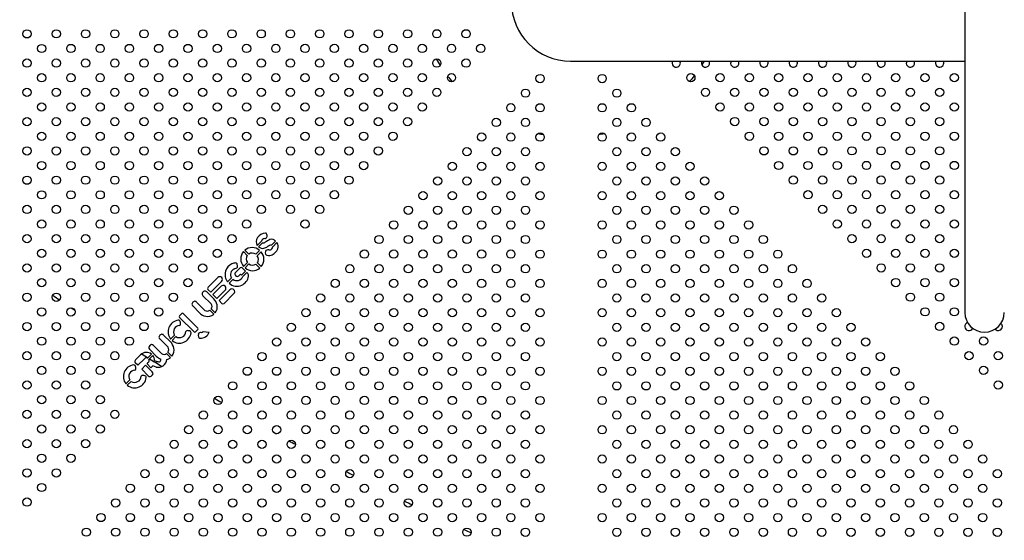
# Model space of a CAD drawing. Units: millimetres. Extents: x 2877.7 to 2892.8, y 1489.1 to 1500.3.
# Drawn here: x 2880.6 to 2881.5, y 1493.7 to 1494.2 of the extents above; entities that cross this region are included whole.
import ezdxf

# ---------------------------------------------------------------- set-up
doc = ezdxf.new("R2010")
doc.units = ezdxf.units.MM
doc.layers.add('supe-VIS', color=7, linetype='Continuous')

msp = doc.modelspace()

# ---------------------------------------------------------------- linework, layer by layer
at = {"layer": 'supe-VIS'}
for p, q in [((2881.4829, 1494.50134), (2881.4829, 1493.90134)), ((2881.10195, 1494.14419), (2881.12875, 1494.14419)), ((2881.12875, 1494.14419), (2881.24422, 1494.14419)), ((2881.24422, 1494.14419), (2881.41742, 1494.14419)), ((2881.41742, 1494.14419), (2881.4829, 1494.14419)), ((2880.80337, 1493.97023), (2880.79928, 1493.96617)), ((2880.80059, 1493.96476), (2880.80442, 1493.96858)), ((2880.81701, 1493.97036), (2880.81316, 1493.96651)), ((2880.81429, 1493.96492), (2880.81828, 1493.9689)), ((2880.78583, 1493.96016), (2880.7896, 1493.9564)), ((2880.79096, 1493.95776), (2880.78719, 1493.96153)), ((2880.80151, 1493.96128), (2880.79774, 1493.95752)), ((2880.79911, 1493.95615), (2880.80287, 1493.95992)), ((2880.78984, 1493.94961), (2880.78608, 1493.94585)), ((2880.78744, 1493.94449), (2880.79121, 1493.94825)), ((2880.79799, 1493.94801), (2880.80176, 1493.94424)), ((2880.80312, 1493.9456), (2880.79935, 1493.94937)), ((2880.77821, 1493.93988), (2880.78281, 1493.94448)), ((2880.78307, 1493.9385), (2880.78136, 1493.93679)), ((2880.78403, 1493.93754), (2880.78307, 1493.9385)), ((2880.78777, 1493.94131), (2880.78403, 1493.93754)), ((2880.78457, 1493.94452), (2880.78777, 1493.94131)), ((2880.78538, 1493.93619), (2880.78912, 1493.93996)), ((2880.78912, 1493.93996), (2880.79016, 1493.93893)), ((2880.75168, 1493.9257), (2880.76112, 1493.93513)), ((2880.76475, 1493.93127), (2880.75429, 1493.9208)), ((2880.77443, 1493.93473), (2880.77065, 1493.93094)), ((2880.772, 1493.92957), (2880.77578, 1493.93335)), ((2880.75054, 1493.92128), (2880.75722, 1493.91461)), ((2880.75429, 1493.9208), (2880.7516, 1493.92349)), ((2880.75643, 1493.91865), (2880.76439, 1493.92661)), ((2880.76019, 1493.9149), (2880.75643, 1493.91865)), ((2880.76811, 1493.92282), (2880.76019, 1493.9149)), ((2880.76233, 1493.91275), (2880.7728, 1493.92322)), ((2880.77667, 1493.91959), (2880.76723, 1493.91015)), ((2880.74061, 1493.91135), (2880.74859, 1493.90337)), ((2880.75476, 1493.90955), (2880.74679, 1493.91753)), ((2880.76502, 1493.91007), (2880.76233, 1493.91275)), ((2880.72403, 1493.898), (2880.72632, 1493.9003)), ((2880.72774, 1493.9003), (2880.74186, 1493.88618)), ((2880.74352, 1493.90092), (2880.73686, 1493.90759)), ((2880.75336, 1493.90341), (2880.75716, 1493.89961)), ((2880.75853, 1493.90097), (2880.75472, 1493.90478)), ((2880.73815, 1493.88247), (2880.72403, 1493.89659)), ((2880.74186, 1493.88477), (2880.73956, 1493.88247)), ((2880.74713, 1493.88296), (2880.75267, 1493.88219)), ((2880.71301, 1493.86777), (2880.70504, 1493.87575)), ((2880.70879, 1493.8795), (2880.71546, 1493.87283)), ((2880.71934, 1493.87933), (2880.71555, 1493.87553)), ((2880.71691, 1493.87417), (2880.72071, 1493.87796)), ((2880.7017, 1493.85917), (2880.69502, 1493.86585)), ((2880.6989, 1493.86952), (2880.70684, 1493.86159)), ((2880.7116, 1493.86164), (2880.71542, 1493.85782)), ((2880.71678, 1493.8592), (2880.71297, 1493.863)), ((2880.68381, 1493.85027), (2880.68144, 1493.85264)), ((2880.68171, 1493.85568), (2880.68648, 1493.86046)), ((2880.69022, 1493.85668), (2880.68381, 1493.85027)), ((2880.69276, 1493.85171), (2880.694, 1493.85295)), ((2880.69702, 1493.86106), (2880.6932, 1493.85725)), ((2880.69457, 1493.85589), (2880.69839, 1493.85971)), ((2880.70008, 1493.85495), (2880.70231, 1493.85403)), ((2880.70604, 1493.85511), (2880.70618, 1493.85634)), ((2880.68757, 1493.84651), (2880.69132, 1493.85027)), ((2880.69386, 1493.84022), (2880.68757, 1493.84651)), ((2880.69132, 1493.85027), (2880.69762, 1493.84398)), ((2880.69652, 1493.84795), (2880.69276, 1493.85171)), ((2880.69845, 1493.84986), (2880.69652, 1493.84795)), ((2880.70167, 1493.84856), (2880.69845, 1493.84986)), ((2880.67614, 1493.83612), (2880.67234, 1493.83232)), ((2880.67371, 1493.83096), (2880.6775, 1493.83475))]:
    msp.add_line(p, q, dxfattribs=at)
for centre in [(2880.57677, 1494.17058), (2880.60505, 1494.17059), (2880.63334, 1494.17059), (2880.66162, 1494.17059), (2880.68991, 1494.17059), (2880.71819, 1494.1706), (2880.74647, 1494.1706), (2880.77476, 1494.1706), (2880.80304, 1494.1706), (2880.83133, 1494.1706), (2880.85961, 1494.17061), (2880.8879, 1494.17061), (2880.91618, 1494.17061), (2880.94446, 1494.17061), (2880.97275, 1494.17062), (2881.00103, 1494.17062), (2880.59091, 1494.15644), (2880.6192, 1494.15645), (2880.64748, 1494.15645), (2880.67576, 1494.15645), (2880.70405, 1494.15645), (2880.73233, 1494.15645), (2880.76062, 1494.15646), (2880.7889, 1494.15646), (2880.81719, 1494.15646), (2880.84547, 1494.15646), (2880.87376, 1494.15647), (2880.90204, 1494.15647), (2880.93032, 1494.15647), (2880.95861, 1494.15647), (2880.98689, 1494.15647), (2881.01518, 1494.15648), (2880.57677, 1494.1423), (2880.60506, 1494.1423), (2880.63334, 1494.1423), (2880.66162, 1494.14231), (2880.6899, 1494.1423), (2880.71819, 1494.14231), (2880.74648, 1494.14231), (2880.77476, 1494.14232), (2880.80305, 1494.14232), (2880.83133, 1494.14232), (2880.85961, 1494.14232), (2880.8879, 1494.14232), (2880.91618, 1494.14233), (2880.94447, 1494.14233), (2880.97275, 1494.14233), (2881.00104, 1494.14233), (2880.59091, 1494.12816), (2880.6192, 1494.12816), (2880.64748, 1494.12816), (2880.67576, 1494.12816), (2880.70405, 1494.12816), (2880.73234, 1494.12817), (2880.76062, 1494.12817), (2880.7889, 1494.12817), (2880.81719, 1494.12818), (2880.84547, 1494.12818), (2880.87376, 1494.12818), (2880.90204, 1494.12818), (2880.93033, 1494.12819), (2880.95861, 1494.12819), (2880.98689, 1494.12819), (2881.07254, 1494.1274), (2881.13249, 1494.1274), (2881.21816, 1494.12822), (2881.24644, 1494.12822), (2881.27473, 1494.12822), (2881.30301, 1494.12822), (2881.33129, 1494.12822), (2881.35958, 1494.12823), (2881.38786, 1494.12823), (2881.41615, 1494.12823), (2881.44443, 1494.12823), (2881.47272, 1494.12824), (2880.57677, 1494.11402), (2880.60506, 1494.11402), (2880.63334, 1494.11402), (2880.66163, 1494.11402), (2880.6899, 1494.11402), (2880.71819, 1494.11403), (2880.74648, 1494.11403), (2880.77476, 1494.11403), (2880.80305, 1494.11403), (2880.83133, 1494.11404), (2880.85962, 1494.11404), (2880.8879, 1494.11404), (2880.91618, 1494.11404), (2880.94447, 1494.11404), (2880.97275, 1494.11405), (2881.0584, 1494.11326), (2881.14663, 1494.11326), (2881.2323, 1494.11407), (2881.26058, 1494.11408), (2881.28887, 1494.11408), (2881.31715, 1494.11408), (2881.34544, 1494.11408), (2881.37372, 1494.11409), (2881.40201, 1494.11409), (2881.43029, 1494.11409), (2881.45857, 1494.11409), (2880.59092, 1494.09988), (2880.6192, 1494.09988), (2880.64749, 1494.09988), (2880.67576, 1494.09988), (2880.70404, 1494.09988), (2880.73234, 1494.09989), (2880.76062, 1494.09989), (2880.78891, 1494.09989), (2880.81719, 1494.09989), (2880.84548, 1494.09989), (2880.87376, 1494.0999), (2880.90204, 1494.0999), (2880.93033, 1494.0999), (2880.95861, 1494.0999), (2881.04425, 1494.09912), (2881.07254, 1494.09911), (2881.13249, 1494.09911), (2881.16078, 1494.09911), (2881.24644, 1494.09993), (2881.27473, 1494.09994), (2881.30301, 1494.09994), (2881.3313, 1494.09994), (2881.35958, 1494.09994), (2881.38786, 1494.09994), (2881.41615, 1494.09995), (2881.44443, 1494.09995), (2881.47272, 1494.09995), (2880.57678, 1494.08573), (2880.60506, 1494.08573), (2880.63334, 1494.08574), (2880.66163, 1494.08574), (2880.6899, 1494.08574), (2880.7182, 1494.08574), (2880.74648, 1494.08575), (2880.77477, 1494.08575), (2880.80305, 1494.08575), (2880.83133, 1494.08575), (2880.85962, 1494.08575), (2880.8879, 1494.08576), (2880.91619, 1494.08576), (2880.94447, 1494.08576), (2881.26059, 1494.08579), (2881.28887, 1494.08579), (2881.31716, 1494.0858), (2881.34544, 1494.0858), (2881.37372, 1494.0858), (2881.40201, 1494.0858), (2881.43029, 1494.08581), (2881.45858, 1494.08581), (2881.03011, 1494.08498), (2881.05839, 1494.08497), (2881.14663, 1494.08497), (2881.17492, 1494.08497), (2880.59092, 1494.07159), (2880.6192, 1494.07159), (2880.64749, 1494.0716), (2880.67576, 1494.0716), (2880.70404, 1494.07159), (2880.73234, 1494.0716), (2880.76062, 1494.0716), (2880.78891, 1494.07161), (2880.81719, 1494.07161), (2880.84548, 1494.07161), (2880.87376, 1494.07161), (2880.90205, 1494.07162), (2880.93033, 1494.07162), (2881.01597, 1494.07084), (2881.04425, 1494.07083), (2881.07253, 1494.07083), (2881.13249, 1494.07083), (2881.16078, 1494.07083), (2881.18906, 1494.07083), (2881.27473, 1494.07165), (2881.30301, 1494.07165), (2881.3313, 1494.07166), (2881.35958, 1494.07166), (2881.38787, 1494.07166), (2881.41615, 1494.07166), (2881.44444, 1494.07166), (2881.47272, 1494.07167), (2880.57678, 1494.05745), (2880.60506, 1494.05745), (2880.63335, 1494.05745), (2880.66163, 1494.05745), (2880.6899, 1494.05745), (2880.7182, 1494.05746), (2880.74648, 1494.05746), (2880.77477, 1494.05746), (2880.80305, 1494.05747), (2880.83134, 1494.05747), (2880.85962, 1494.05747), (2880.88791, 1494.05747), (2880.91619, 1494.05747), (2881.28887, 1494.05751), (2881.31716, 1494.05751), (2881.34544, 1494.05751), (2881.37373, 1494.05752), (2881.40201, 1494.05752), (2881.43029, 1494.05752), (2881.45858, 1494.05752), (2881.00182, 1494.05669), (2881.03011, 1494.05669), (2881.05839, 1494.05669), (2881.14663, 1494.05669), (2881.17492, 1494.05669), (2881.2032, 1494.05669), (2880.59092, 1494.04331), (2880.61921, 1494.04331), (2880.64749, 1494.04331), (2880.67575, 1494.04331), (2880.70404, 1494.04331), (2880.73234, 1494.04332), (2880.76063, 1494.04332), (2880.78891, 1494.04332), (2880.8172, 1494.04332), (2880.84548, 1494.04333), (2880.87376, 1494.04333), (2880.90205, 1494.04333), (2880.98768, 1494.04255), (2881.01596, 1494.04255), (2881.04425, 1494.04255), (2881.07253, 1494.04255), (2881.13249, 1494.04255), (2881.16078, 1494.04255), (2881.18906, 1494.04255), (2881.21734, 1494.04255), (2881.30302, 1494.04337), (2881.3313, 1494.04337), (2881.35958, 1494.04337), (2881.38787, 1494.04338), (2881.41615, 1494.04338), (2881.44444, 1494.04338), (2881.47272, 1494.04338), (2880.57678, 1494.02916), (2880.60506, 1494.02917), (2880.63335, 1494.02917), (2880.66163, 1494.02917), (2880.6899, 1494.02917), (2880.7182, 1494.02917), (2880.74649, 1494.02918), (2880.77477, 1494.02918), (2880.80305, 1494.02918), (2880.83134, 1494.02918), (2880.85962, 1494.02919), (2880.88791, 1494.02919), (2881.31716, 1494.02923), (2881.34544, 1494.02923), (2881.37373, 1494.02923), (2881.40201, 1494.02923), (2881.4303, 1494.02924), (2881.45858, 1494.02924), (2880.97354, 1494.02841), (2881.00182, 1494.02841), (2881.0301, 1494.02841), (2881.05839, 1494.02841), (2881.14663, 1494.0284), (2881.17492, 1494.0284), (2881.2032, 1494.0284), (2881.23149, 1494.0284), (2880.59092, 1494.01502), (2880.61921, 1494.01502), (2880.64749, 1494.01503), (2880.67575, 1494.01503), (2880.70404, 1494.01502), (2880.73234, 1494.01503), (2880.76063, 1494.01504), (2880.78891, 1494.01504), (2880.8172, 1494.01504), (2880.84548, 1494.01504), (2880.87377, 1494.01504), (2880.95939, 1494.01427), (2880.98768, 1494.01427), (2881.01596, 1494.01427), (2881.04425, 1494.01426), (2881.07253, 1494.01426), (2881.13249, 1494.01426), (2881.16078, 1494.01426), (2881.18906, 1494.01426), (2881.21734, 1494.01426), (2881.24563, 1494.01426), (2881.3313, 1494.01509), (2881.35959, 1494.01509), (2881.38787, 1494.01509), (2881.41616, 1494.01509), (2881.44444, 1494.0151), (2881.47272, 1494.0151), (2880.57678, 1494.00088), (2880.60507, 1494.00088), (2880.63335, 1494.00088), (2880.66164, 1494.00089), (2880.68989, 1494.00088), (2880.7182, 1494.00089), (2880.74649, 1494.00089), (2880.77477, 1494.00089), (2880.80306, 1494.0009), (2880.83134, 1494.0009), (2880.85963, 1494.0009), (2880.94525, 1494.00013), (2880.97353, 1494.00013), (2881.00182, 1494.00013), (2881.0301, 1494.00012), (2881.05839, 1494.00012), (2881.14663, 1494.00012), (2881.17492, 1494.00012), (2881.2032, 1494.00012), (2881.23149, 1494.00012), (2881.25977, 1494.00012), (2881.34545, 1494.00095), (2881.37373, 1494.00095), (2881.40201, 1494.00095), (2881.4303, 1494.00095), (2881.45858, 1494.00095), (2880.59093, 1493.98674), (2880.61921, 1493.98674), (2880.64749, 1493.98674), (2880.67575, 1493.98674), (2880.70403, 1493.98674), (2880.73235, 1493.98675), (2880.76063, 1493.98675), (2880.78892, 1493.98675), (2880.84548, 1493.98676), (2880.93111, 1493.98599), (2880.95939, 1493.98599), (2880.98767, 1493.98598), (2881.01596, 1493.98598), (2881.04424, 1493.98598), (2881.07253, 1493.98598), (2881.13249, 1493.98598), (2881.16078, 1493.98598), (2881.18906, 1493.98598), (2881.21734, 1493.98598), (2881.24563, 1493.98598), (2881.27391, 1493.98598), (2881.35959, 1493.98681), (2881.38787, 1493.98681), (2881.41616, 1493.98681), (2881.44444, 1493.98681), (2881.47273, 1493.98681), (2880.57678, 1493.97259), (2880.60507, 1493.9726), (2880.63335, 1493.9726), (2880.66164, 1493.9726), (2880.68989, 1493.9726), (2880.71821, 1493.97261), (2880.74649, 1493.97261), (2880.77477, 1493.97261), (2880.91696, 1493.97185), (2880.94525, 1493.97185), (2880.97353, 1493.97184), (2881.00182, 1493.97184), (2881.0301, 1493.97184), (2881.05838, 1493.97184), (2881.14663, 1493.97184), (2881.17492, 1493.97184), (2881.2032, 1493.97184), (2881.23149, 1493.97184), (2881.25977, 1493.97184), (2881.28805, 1493.97184), (2881.37373, 1493.97266), (2881.40202, 1493.97267), (2881.4303, 1493.97267), (2881.45859, 1493.97267), (2880.59093, 1493.95845), (2880.61921, 1493.95846), (2880.6475, 1493.95846), (2880.67575, 1493.95846), (2880.70403, 1493.95846), (2880.73235, 1493.95846), (2880.76063, 1493.95847), (2880.90282, 1493.95771), (2880.9311, 1493.9577), (2880.95939, 1493.9577), (2880.98767, 1493.9577), (2881.01596, 1493.9577), (2881.04424, 1493.9577), (2881.07253, 1493.95769), (2881.13249, 1493.95769), (2881.16078, 1493.95769), (2881.18906, 1493.95769), (2881.21734, 1493.95769), (2881.24563, 1493.95769), (2881.27391, 1493.95769), (2881.3022, 1493.95769), (2881.38788, 1493.95852), (2881.41616, 1493.95853), (2881.44444, 1493.95853), (2881.47273, 1493.95853), (2880.57679, 1493.94431), (2880.60507, 1493.94431), (2880.63336, 1493.94431), (2880.66164, 1493.94432), (2880.68989, 1493.94431), (2880.71821, 1493.94432), (2880.74649, 1493.94432), (2880.88868, 1493.94357), (2880.91696, 1493.94356), (2880.94524, 1493.94356), (2880.97353, 1493.94356), (2881.00181, 1493.94356), (2881.0301, 1493.94355), (2881.05838, 1493.94355), (2881.14663, 1493.94355), (2881.17492, 1493.94355), (2881.2032, 1493.94355), (2881.23149, 1493.94355), (2881.25977, 1493.94355), (2881.28805, 1493.94355), (2881.31634, 1493.94355), (2881.40202, 1493.94438), (2881.4303, 1493.94438), (2881.45859, 1493.94439), (2880.59093, 1493.93017), (2880.61921, 1493.93017), (2880.6475, 1493.93017), (2880.67575, 1493.93017), (2880.70403, 1493.93017), (2880.73235, 1493.93018), (2880.87453, 1493.92942), (2880.90282, 1493.92942), (2880.9311, 1493.92942), (2880.95939, 1493.92942), (2880.98767, 1493.92942), (2881.01595, 1493.92941), (2881.04424, 1493.92941), (2881.07252, 1493.92941), (2881.13249, 1493.92941), (2881.16078, 1493.92941), (2881.18906, 1493.92941), (2881.21734, 1493.92941), (2881.24563, 1493.92941), (2881.27391, 1493.92941), (2881.3022, 1493.92941), (2881.33048, 1493.92941), (2881.41616, 1493.93024), (2881.44445, 1493.93024), (2881.47273, 1493.93025), (2880.57679, 1493.91603), (2880.60507, 1493.91603), (2880.63336, 1493.91603), (2880.66164, 1493.91603), (2880.68989, 1493.91603), (2880.71821, 1493.91604), (2880.86039, 1493.91528), (2880.88867, 1493.91528), (2880.91696, 1493.91528), (2880.94524, 1493.91528), (2880.97353, 1493.91527), (2881.00181, 1493.91527), (2881.0301, 1493.91527), (2881.05838, 1493.91527), (2881.14663, 1493.91527), (2881.17492, 1493.91527), (2881.2032, 1493.91527), (2881.23149, 1493.91527), (2881.25977, 1493.91527), (2881.28805, 1493.91527), (2881.31634, 1493.91527), (2881.34462, 1493.91527), (2881.43031, 1493.9161), (2881.45859, 1493.9161), (2880.59093, 1493.90189), (2880.61922, 1493.90189), (2880.6475, 1493.90189), (2880.67574, 1493.90189), (2880.70403, 1493.90189), (2880.84625, 1493.90114), (2880.87453, 1493.90114), (2880.90281, 1493.90114), (2880.9311, 1493.90114), (2880.95938, 1493.90113), (2880.98767, 1493.90113), (2881.01595, 1493.90113), (2881.04424, 1493.90113), (2881.07252, 1493.90113), (2881.13249, 1493.90112), (2881.16078, 1493.90112), (2881.18906, 1493.90112), (2881.21734, 1493.90112), (2881.24563, 1493.90112), (2881.27391, 1493.90112), (2881.3022, 1493.90112), (2881.33048, 1493.90112), (2881.35877, 1493.90112), (2881.44445, 1493.90196), (2881.47273, 1493.90196), (2880.57679, 1493.88774), (2880.60508, 1493.88774), (2880.63336, 1493.88775), (2880.66164, 1493.88775), (2880.68988, 1493.88775), (2880.8321, 1493.887), (2880.86039, 1493.887), (2880.88867, 1493.887), (2880.91696, 1493.887), (2880.94524, 1493.88699), (2880.97352, 1493.88699), (2881.00181, 1493.88699), (2881.03009, 1493.88699), (2881.05838, 1493.88698), (2881.14663, 1493.88698), (2881.17492, 1493.88698), (2881.2032, 1493.88698), (2881.23149, 1493.88698), (2881.25977, 1493.88698), (2881.28805, 1493.88698), (2881.31634, 1493.88698), (2881.34462, 1493.88698), (2881.37291, 1493.88698), (2881.45859, 1493.88782), (2880.59093, 1493.8736), (2880.61922, 1493.8736), (2880.6475, 1493.87361), (2880.67574, 1493.87361), (2880.81796, 1493.87286), (2880.84624, 1493.87286), (2880.87453, 1493.87286), (2880.90281, 1493.87285), (2880.9311, 1493.87285), (2880.95938, 1493.87285), (2880.98767, 1493.87285), (2881.01595, 1493.87285), (2881.04423, 1493.87284), (2881.07252, 1493.87284), (2881.13249, 1493.87284), (2881.16078, 1493.87284), (2881.18906, 1493.87284), (2881.21734, 1493.87284), (2881.24563, 1493.87284), (2881.27391, 1493.87284), (2881.3022, 1493.87284), (2881.33048, 1493.87284), (2881.35877, 1493.87284), (2881.38705, 1493.87284), (2881.47274, 1493.87368), (2881.50098, 1493.87369), (2880.57679, 1493.85946), (2880.60508, 1493.85946), (2880.63336, 1493.85946), (2880.66165, 1493.85946), (2880.80382, 1493.85872), (2880.8321, 1493.85872), (2880.86039, 1493.85872), (2880.88867, 1493.85871), (2880.91695, 1493.85871), (2880.94524, 1493.85871), (2880.97352, 1493.85871), (2881.00181, 1493.8587), (2881.03009, 1493.8587), (2881.05838, 1493.8587), (2881.14663, 1493.8587), (2881.17492, 1493.8587), (2881.2032, 1493.8587), (2881.23149, 1493.8587), (2881.25977, 1493.8587), (2881.28805, 1493.8587), (2881.31634, 1493.8587), (2881.34462, 1493.8587), (2881.37291, 1493.8587), (2881.40119, 1493.8587), (2881.48688, 1493.85954), (2881.51512, 1493.85954), (2880.59094, 1493.84532), (2880.61922, 1493.84532), (2880.64751, 1493.84532), (2880.78967, 1493.84458), (2880.81796, 1493.84458), (2880.84624, 1493.84457), (2880.87453, 1493.84457), (2880.90281, 1493.84457), (2880.93109, 1493.84457), (2880.95938, 1493.84457), (2880.98766, 1493.84456), (2881.01595, 1493.84456), (2881.04423, 1493.84456), (2881.07252, 1493.84456), (2881.13249, 1493.84456), (2881.16078, 1493.84456), (2881.18906, 1493.84456), (2881.21734, 1493.84456), (2881.24563, 1493.84456), (2881.27391, 1493.84456), (2881.3022, 1493.84456), (2881.33048, 1493.84456), (2881.35877, 1493.84456), (2881.38705, 1493.84456), (2881.41533, 1493.84456), (2881.50098, 1493.8454), (2880.5768, 1493.83117), (2880.60508, 1493.83118), (2880.63336, 1493.83118), (2880.77553, 1493.83044), (2880.80381, 1493.83044), (2880.8321, 1493.83043), (2880.86038, 1493.83043), (2880.88867, 1493.83043), (2880.91695, 1493.83043), (2880.94524, 1493.83042), (2880.97352, 1493.83042), (2881.0018, 1493.83042), (2881.03009, 1493.83042), (2881.05837, 1493.83042), (2881.14663, 1493.83041), (2881.17492, 1493.83041), (2881.2032, 1493.83041), (2881.23149, 1493.83041), (2881.25977, 1493.83041), (2881.28805, 1493.83041), (2881.31634, 1493.83041), (2881.34462, 1493.83041), (2881.37291, 1493.83041), (2881.40119, 1493.83041), (2881.42948, 1493.83041), (2881.51512, 1493.83126), (2880.59094, 1493.81703), (2880.61922, 1493.81703), (2880.64751, 1493.81704), (2880.76139, 1493.8163), (2880.78967, 1493.81629), (2880.81796, 1493.81629), (2880.84624, 1493.81629), (2880.87452, 1493.81629), (2880.90281, 1493.81629), (2880.93109, 1493.81628), (2880.95938, 1493.81628), (2880.98766, 1493.81628), (2881.01595, 1493.81628), (2881.04423, 1493.81627), (2881.07251, 1493.81627), (2881.13249, 1493.81627), (2881.16078, 1493.81627), (2881.18906, 1493.81627), (2881.21734, 1493.81627), (2881.24563, 1493.81627), (2881.27391, 1493.81627), (2881.3022, 1493.81627), (2881.33048, 1493.81627), (2881.35877, 1493.81627), (2881.38705, 1493.81627), (2881.41533, 1493.81627), (2881.44362, 1493.81627), (2880.5768, 1493.80289), (2880.60508, 1493.80289), (2880.63337, 1493.80289), (2880.66165, 1493.8029), (2880.74724, 1493.80216), (2880.77552, 1493.80216), (2880.80381, 1493.80217), (2880.83209, 1493.80217), (2880.86037, 1493.80217), (2880.88866, 1493.80217), (2880.91694, 1493.80218), (2880.94523, 1493.80218), (2880.97351, 1493.80218), (2881.0018, 1493.80218), (2881.03008, 1493.80218), (2881.05836, 1493.80219), (2881.14663, 1493.80213), (2881.17492, 1493.80213), (2881.2032, 1493.80213), (2881.23149, 1493.80213), (2881.25977, 1493.80213), (2881.28805, 1493.80213), (2881.31634, 1493.80213), (2881.34462, 1493.80213), (2881.37291, 1493.80213), (2881.40119, 1493.80213), (2881.42948, 1493.80213), (2881.45776, 1493.80213), (2880.59094, 1493.78875), (2880.61923, 1493.78875), (2880.64751, 1493.78875), (2880.7331, 1493.78802), (2880.76138, 1493.78802), (2880.78966, 1493.78802), (2880.81795, 1493.78803), (2880.84623, 1493.78803), (2880.87452, 1493.78803), (2880.9028, 1493.78803), (2880.93109, 1493.78803), (2880.95937, 1493.78804), (2880.98765, 1493.78804), (2881.01594, 1493.78804), (2881.04422, 1493.78804), (2881.07251, 1493.78805), (2881.13249, 1493.78799), (2881.16078, 1493.78799), (2881.18906, 1493.78799), (2881.21734, 1493.78799), (2881.24563, 1493.78799), (2881.27391, 1493.78799), (2881.3022, 1493.78799), (2881.33048, 1493.78799), (2881.35877, 1493.78799), (2881.38705, 1493.78799), (2881.41533, 1493.78799), (2881.44362, 1493.78799), (2881.4719, 1493.78799), (2880.5768, 1493.7746), (2880.60508, 1493.77461), (2880.63337, 1493.77461), (2880.71896, 1493.77388), (2880.74724, 1493.77388), (2880.77552, 1493.77388), (2880.80381, 1493.77388), (2880.83209, 1493.77388), (2880.86038, 1493.77389), (2880.88866, 1493.77389), (2880.91694, 1493.77389), (2880.94523, 1493.77389), (2880.97351, 1493.7739), (2881.0018, 1493.7739), (2881.03008, 1493.7739), (2881.05837, 1493.7739), (2881.14663, 1493.77385), (2881.17492, 1493.77385), (2881.2032, 1493.77385), (2881.23149, 1493.77385), (2881.25977, 1493.77385), (2881.28805, 1493.77385), (2881.31634, 1493.77385), (2881.34462, 1493.77385), (2881.37291, 1493.77385), (2881.40119, 1493.77385), (2881.42948, 1493.77385), (2881.45776, 1493.77385), (2881.48604, 1493.77385), (2880.59094, 1493.76046), (2880.61923, 1493.76047), (2880.70481, 1493.75973), (2880.7331, 1493.75973), (2880.76138, 1493.75973), (2880.78967, 1493.75973), (2880.81795, 1493.75972), (2880.84624, 1493.75972), (2880.87452, 1493.75972), (2880.9028, 1493.75972), (2880.93109, 1493.75971), (2880.95937, 1493.75971), (2880.98766, 1493.75971), (2881.01594, 1493.75971), (2881.04423, 1493.75971), (2881.07251, 1493.7597), (2881.13249, 1493.7597), (2881.16078, 1493.7597), (2881.18906, 1493.7597), (2881.21734, 1493.7597), (2881.24563, 1493.7597), (2881.27391, 1493.7597), (2881.3022, 1493.7597), (2881.33048, 1493.7597), (2881.35877, 1493.7597), (2881.38705, 1493.7597), (2881.41533, 1493.7597), (2881.44362, 1493.7597), (2881.4719, 1493.7597), (2881.50019, 1493.7597), (2880.5768, 1493.74632), (2880.60509, 1493.74632), (2880.69067, 1493.74559), (2880.71896, 1493.74559), (2880.74724, 1493.74559), (2880.77552, 1493.74558), (2880.80381, 1493.74558), (2880.83209, 1493.74558), (2880.86038, 1493.74558), (2880.88866, 1493.74558), (2880.91694, 1493.74557), (2880.94523, 1493.74557), (2880.97351, 1493.74557), (2881.0018, 1493.74557), (2881.03008, 1493.74556), (2881.05837, 1493.74556), (2881.14663, 1493.74556), (2881.17492, 1493.74556), (2881.2032, 1493.74556), (2881.23149, 1493.74556), (2881.25977, 1493.74556), (2881.28805, 1493.74556), (2881.31634, 1493.74556), (2881.34462, 1493.74556), (2881.37291, 1493.74556), (2881.40119, 1493.74556), (2881.42948, 1493.74556), (2881.45776, 1493.74556), (2881.48604, 1493.74556), (2881.51433, 1493.74556), (2880.59095, 1493.73218), (2880.67653, 1493.73145), (2880.70481, 1493.73145), (2880.7331, 1493.73145), (2880.76138, 1493.73144), (2880.78966, 1493.73144), (2880.81795, 1493.73144), (2880.84623, 1493.73144), (2880.87452, 1493.73143), (2880.9028, 1493.73143), (2880.93109, 1493.73143), (2880.95937, 1493.73143), (2880.98765, 1493.73143), (2881.01594, 1493.73142), (2881.04422, 1493.73142), (2881.07251, 1493.73142), (2881.13249, 1493.73142), (2881.16078, 1493.73142), (2881.18906, 1493.73142), (2881.21734, 1493.73142), (2881.24563, 1493.73142), (2881.27391, 1493.73142), (2881.3022, 1493.73142), (2881.33048, 1493.73142), (2881.35877, 1493.73142), (2881.38705, 1493.73142), (2881.41533, 1493.73142), (2881.44362, 1493.73142), (2881.4719, 1493.73142), (2881.50019, 1493.73142), (2880.5768, 1493.71804), (2880.66238, 1493.71731), (2880.69067, 1493.71731), (2880.71895, 1493.7173), (2880.74724, 1493.7173), (2880.77552, 1493.7173), (2880.80381, 1493.7173), (2880.83209, 1493.7173), (2880.86037, 1493.71729), (2880.88866, 1493.71729), (2880.91694, 1493.71729), (2880.94523, 1493.71729), (2880.97351, 1493.71729), (2881.0018, 1493.71728), (2881.03008, 1493.71728), (2881.05836, 1493.71728), (2881.14663, 1493.71728), (2881.17492, 1493.71728), (2881.2032, 1493.71728), (2881.23149, 1493.71728), (2881.25977, 1493.71728), (2881.28805, 1493.71728), (2881.31634, 1493.71728), (2881.34462, 1493.71728), (2881.37291, 1493.71728), (2881.40119, 1493.71728), (2881.42948, 1493.71728), (2881.45776, 1493.71728), (2881.48604, 1493.71728), (2881.51433, 1493.71728), (2880.64824, 1493.70317), (2880.67653, 1493.70317), (2880.70481, 1493.70316), (2880.73309, 1493.70316), (2880.76138, 1493.70316), (2880.78966, 1493.70316), (2880.81795, 1493.70316), (2880.84623, 1493.70315), (2880.87452, 1493.70315), (2880.9028, 1493.70315), (2880.93108, 1493.70315), (2880.95937, 1493.70314), (2880.98765, 1493.70314), (2881.01594, 1493.70314), (2881.04422, 1493.70314), (2881.07251, 1493.70314), (2881.13249, 1493.70313), (2881.16078, 1493.70313), (2881.18906, 1493.70313), (2881.21734, 1493.70313), (2881.24563, 1493.70313), (2881.27391, 1493.70313), (2881.3022, 1493.70313), (2881.33048, 1493.70313), (2881.35877, 1493.70313), (2881.38705, 1493.70313), (2881.41533, 1493.70313), (2881.44362, 1493.70313), (2881.4719, 1493.70313), (2881.50019, 1493.70313), (2880.6341, 1493.68903), (2880.66238, 1493.68903), (2880.69067, 1493.68902), (2880.71895, 1493.68902), (2880.74723, 1493.68902), (2880.77552, 1493.68902), (2880.8038, 1493.68901), (2880.83209, 1493.68901), (2880.86037, 1493.68901), (2880.88866, 1493.68901), (2880.91694, 1493.68901), (2880.94522, 1493.689), (2880.97351, 1493.689), (2881.00179, 1493.689), (2881.03008, 1493.689), (2881.05836, 1493.68899), (2881.14663, 1493.68899), (2881.17492, 1493.68899), (2881.2032, 1493.68899), (2881.23149, 1493.68899), (2881.25977, 1493.68899), (2881.28805, 1493.68899), (2881.31634, 1493.68899), (2881.34462, 1493.68899), (2881.37291, 1493.68899), (2881.40119, 1493.68899), (2881.42948, 1493.68899), (2881.45776, 1493.68899), (2881.48604, 1493.68899), (2881.51433, 1493.68899)]:
    msp.add_circle(centre, 0.004, dxfattribs=at)
for centre, radius, start, end in [((2881.10195, 1494.20134), 0.05715, 90, 270), ((2882.42582, 1496.57231), 3.50051, 223.40343, 265.61661), ((2881.1023, 1494.22089), 0.15, 209.82503, 212.64175), ((2881.20401, 1494.14236), 0.004, 152.70288, 0), ((2881.20401, 1494.14236), 0.004, 0, 27.29712), ((2881.2323, 1494.14236), 0.004, 152.73856, 0), ((2881.1023, 1494.22089), 0.15, 327.52329, 329.24712), ((2881.2323, 1494.14236), 0.004, 0, 27.26144), ((2881.26058, 1494.14236), 0.004, 152.77422, 0), ((2881.26058, 1494.14236), 0.004, 0, 27.22578), ((2881.28887, 1494.14236), 0.004, 152.80988, 0), ((2881.28887, 1494.14236), 0.004, 0, 27.19012), ((2881.31715, 1494.14237), 0.004, 152.84552, 0), ((2881.31715, 1494.14237), 0.004, 0, 27.15448), ((2881.34544, 1494.14237), 0.004, 152.88115, 0), ((2881.34544, 1494.14237), 0.004, 0, 27.11885), ((2881.37372, 1494.14237), 0.004, 152.91677, 0), ((2881.37372, 1494.14237), 0.004, 0, 27.08323), ((2881.402, 1494.14237), 0.004, 152.95237, 0), ((2881.402, 1494.14237), 0.004, 0, 27.04763), ((2881.43029, 1494.14237), 0.004, 152.98797, 0), ((2881.43029, 1494.14237), 0.004, 0, 27.01203), ((2881.45857, 1494.14238), 0.004, 153.02355, 0), ((2881.45857, 1494.14238), 0.004, 0, 26.97645), ((2881.48686, 1494.14238), 0.004, 171.31348, 188.68652), ((2881.1023, 1494.22089), 0.15, 217.43626, 220.11161), ((2881.1023, 1494.22089), 0.15, 319.94143, 322.74542), ((2881.48686, 1494.11409), 0.004, 171.52601, 188.47399), ((2881.1023, 1494.22089), 0.15, 241.68555, 242.36524), ((2881.48686, 1494.08581), 0.004, 171.74396, 188.25604), ((2881.1023, 1494.22089), 0.15, 257.77339, 259.7884), ((2881.1023, 1494.22089), 0.15, 280.40562, 282.34655), ((2881.48686, 1494.05753), 0.004, 171.96779, 188.03221), ((2881.48687, 1494.02924), 0.004, 172.19799, 187.80201), ((2881.48687, 1494.00096), 0.004, 172.43515, 187.56485), ((2880.8072, 1493.9687), 0.00927, 90.55996, 146.64697), ((2880.8071, 1493.97674), 0.00124, 29.84274, 89.49737), ((2880.80358, 1493.97509), 0.00512, 348.21004, 26.22441), ((2880.80481, 1493.96986), 0.00665, 143.6818, 213.66391), ((2880.80625, 1493.9697), 0.00293, 128.17658, 169.73994), ((2880.80495, 1493.97171), 0.00318, 260.27947, 309.85429), ((2880.80625, 1493.97007), 0.00265, 84.09851, 133.00982), ((2880.80586, 1493.97704), 0.00438, 278.7146, 294.14579), ((2880.81923, 1493.95266), 0.02064, 111.95585, 126.36769), ((2880.80703, 1493.97456), 0.00165, 292.29097, 341.53013), ((2880.88121, 1493.84927), 0.13624, 120.92612, 121.86588), ((2880.81266, 1493.96383), 0.00273, 79.34763, 122.33647), ((2880.81314, 1493.96678), 0.00527, 42.75837, 107.99031), ((2880.81303, 1493.96521), 0.00642, 337.79866, 35.14359), ((2881.48687, 1493.97267), 0.004, 172.67994, 187.32006), ((2880.7943, 1493.95315), 0.011, 140.40048, 221.60507), ((2880.7942, 1493.95306), 0.011, 48.40192, 129.60652), ((2880.79418, 1493.95284), 0.00588, 52.6808, 123.20883), ((2880.80438, 1493.96891), 0.00562, 227.61326, 283.8606), ((2880.79465, 1493.95261), 0.011, 320.40048, 41.60507), ((2880.80087, 1493.97972), 0.01698, 286.61006, 299.70709), ((2880.81243, 1493.95928), 0.00544, 168.64986, 196.67436), ((2880.80873, 1493.95998), 0.00167, 103.48656, 167.23973), ((2880.80876, 1493.95832), 0.00165, 201.44215, 266.12953), ((2880.81019, 1493.95363), 0.00818, 89.03543, 103.0995), ((2880.81042, 1493.96494), 0.00846, 257.90484, 293.39421), ((2880.81067, 1493.96588), 0.00408, 265.17819, 310.25933), ((2880.81141, 1493.96493), 0.00288, 311.35688, 359.95101), ((2880.80987, 1493.96602), 0.00966, 293.88655, 340.42455), ((2880.77923, 1493.93809), 0.01111, 113.47946, 164.36029), ((2880.77908, 1493.93832), 0.01084, 93.53803, 113.25664), ((2880.77837, 1493.9477), 0.00145, 23.73272, 88.40212), ((2880.77475, 1493.9461), 0.00541, 349.54965, 23.74133), ((2880.79451, 1493.95318), 0.00588, 146.79816, 217.32619), ((2880.79477, 1493.95292), 0.00588, 232.6808, 303.20883), ((2880.79443, 1493.95259), 0.00588, 326.79816, 37.32619), ((2880.77908, 1493.938), 0.01099, 163.66531, 219.944), ((2880.77926, 1493.93805), 0.00586, 111.20447, 214.53897), ((2880.51997, 1494.88592), 0.97686, 285.2636, 285.37104), ((2880.77894, 1493.93867), 0.00141, 120.96819, 214.1441), ((2880.78022, 1493.93881), 0.00262, 200.70304, 243.36217), ((2880.77864, 1493.94544), 0.00146, 280.30539, 347.4012), ((2880.78371, 1493.94358), 0.00127, 47.49432, 135.0035), ((2880.79474, 1493.95271), 0.011, 228.40192, 309.60652), ((2880.78775, 1493.93691), 0.00314, 349.36071, 39.91416), ((2881.48687, 1493.94439), 0.004, 172.93316, 187.06684), ((2880.76316, 1493.93281), 0.00309, 93.67572, 131.36595), ((2880.76313, 1493.93339), 0.00252, 357.35397, 93.67572), ((2880.76261, 1493.93341), 0.00303, 315.01035, 357.35397), ((2880.77964, 1493.9384), 0.01168, 229.16418, 293.12659), ((2880.77956, 1493.93837), 0.00628, 232.9996, 284.2349), ((2880.77999, 1493.93817), 0.00194, 241.07239, 314.82874), ((2880.77926, 1493.93859), 0.00657, 286.26233, 338.56809), ((2880.77927, 1493.9383), 0.01174, 295.02591, 350.34674), ((2882.16638, 1496.20204), 2.76864, 235.24883, 235.27183), ((2880.74836, 1493.91926), 0.00235, 163.00339, 227.72658), ((2880.74892, 1493.91909), 0.00293, 106.96294, 163.00339), ((2880.74879, 1493.91952), 0.00248, 45.04204, 106.96294), ((2880.75284, 1493.92455), 0.00163, 135.0035, 220.80372), ((2880.76644, 1493.9249), 0.00267, 99.34782, 140.03116), ((2880.76596, 1493.92451), 0.00303, 0.3849, 89.18764), ((2880.7667, 1493.92462), 0.00229, 307.91279, 357.64841), ((2880.77495, 1493.92108), 0.00303, 92.65302, 134.99664), ((2880.77492, 1493.92159), 0.00252, 356.33127, 92.65302), ((2880.77434, 1493.92163), 0.00309, 318.64104, 356.33127), ((2882.16638, 1496.20204), 2.76864, 235.58516, 235.75016), ((2880.73861, 1493.90934), 0.00248, 163.04406, 224.96496), ((2880.73904, 1493.90921), 0.00293, 107.0036, 163.04406), ((2880.73887, 1493.90977), 0.00235, 42.28041, 107.0036), ((2880.75164, 1493.90719), 0.00391, 321.95639, 37.07752), ((2880.74906, 1493.90639), 0.01158, 11.54702, 45.23027), ((2880.76608, 1493.9113), 0.00163, 229.20327, 315.0035), ((2881.48687, 1493.9161), 0.004, 173.19575, 186.80425), ((2882.16638, 1496.20204), 2.76864, 236.03168, 236.11612), ((2880.72703, 1493.89959), 0.001, 45.0035, 135.0035), ((2880.75174, 1493.90907), 0.01158, 224.77672, 258.45998), ((2880.75094, 1493.9065), 0.00391, 232.92947, 308.0506), ((2880.75137, 1493.90659), 0.00907, 257.63452, 309.66654), ((2880.75154, 1493.90677), 0.00907, 320.34045, 12.37247), ((2881.50195, 1493.90134), 0.01905, 180, 0), ((2880.72445, 1493.88261), 0.01137, 97.72468, 218.47635), ((2880.72313, 1493.89215), 0.00173, 42.90861, 96.82806), ((2880.72473, 1493.8973), 0.001, 135.0035, 225.0035), ((2880.72022, 1493.89068), 0.00494, 348.33471, 32.42257), ((2881.48688, 1493.88782), 0.004, 108.92886, 334.84519), ((2881.51512, 1493.88783), 0.004, 0, 47.72787), ((2880.72399, 1493.88307), 0.01137, 231.53065, 352.28231), ((2880.72455, 1493.88266), 0.00618, 93.07263, 212.66963), ((2880.72404, 1493.88316), 0.00618, 237.33736, 356.93436), ((2880.72373, 1493.89017), 0.00142, 289.8655, 339.95964), ((2880.73155, 1493.88235), 0.00142, 110.04735, 160.14149), ((2880.73206, 1493.87885), 0.00494, 57.58442, 101.67229), ((2880.73353, 1493.88175), 0.00173, 353.17893, 47.09838), ((2880.73885, 1493.88318), 0.001, 225.0035, 315.0035), ((2880.74115, 1493.88547), 0.001, 315.0035, 45.0035), ((2880.74763, 1493.87929), 0.00548, 165.89693, 195.60735), ((2880.74383, 1493.8802), 0.00158, 100.06154, 164.31415), ((2880.74519, 1493.87274), 0.00916, 90.46083, 100.2559), ((2880.74506, 1493.8845), 0.00795, 261.62656, 343.11974), ((2880.74493, 1493.8847), 0.0028, 273.84887, 321.62006), ((2881.51512, 1493.88783), 0.004, 220.78792, 0), ((2880.70661, 1493.87748), 0.00235, 163.00339, 227.72658), ((2880.70717, 1493.87731), 0.00293, 106.96294, 163.00339), ((2880.70704, 1493.87775), 0.00248, 45.04204, 106.96294), ((2880.70731, 1493.86461), 0.01158, 11.54702, 45.23027), ((2880.74399, 1493.87838), 0.00174, 198.78943, 267.08944), ((2882.16638, 1496.20204), 2.76864, 237.35764, 237.38861), ((2880.69209, 1493.85484), 0.00794, 51.63128, 134.91462), ((2882.16638, 1496.20204), 2.76864, 237.71628, 237.86234), ((2880.69638, 1493.8674), 0.00206, 171.41453, 228.86518), ((2880.69788, 1493.8667), 0.00368, 105.19612, 164.07499), ((2880.69726, 1493.8681), 0.00217, 40.59576, 99.00991), ((2880.7092, 1493.86423), 0.00354, 228.18823, 312.8503), ((2880.70989, 1493.86541), 0.00391, 321.95639, 37.07752), ((2880.70979, 1493.86499), 0.00907, 320.34045, 12.37247), ((2880.68332, 1493.854), 0.00232, 133.77149, 215.89004), ((2880.69213, 1493.85477), 0.0027, 66.60441, 135.0035), ((2880.69205, 1493.85485), 0.00272, 315.64215, 22.42605), ((2882.16638, 1496.20204), 2.76864, 237.90334, 238.19449), ((2880.69248, 1493.85492), 0.0076, 0.2421, 39.02702), ((2880.70364, 1493.85645), 0.00813, 255.95836, 356.43894), ((2880.7102, 1493.86765), 0.01201, 224.97635, 250.47518), ((2880.71213, 1493.89853), 0.04557, 257.55152, 259.8492), ((2880.70439, 1493.8553), 0.00166, 259.8492, 353.38396), ((2880.70947, 1493.86489), 0.00924, 284.34037, 310.08293), ((2880.68124, 1493.8394), 0.01137, 97.72468, 218.47635), ((2880.68134, 1493.83945), 0.00618, 93.07263, 212.66963), ((2880.67992, 1493.84894), 0.00173, 42.90861, 96.82806), ((2880.68053, 1493.84696), 0.00142, 289.8655, 339.95964), ((2880.67702, 1493.84747), 0.00494, 348.33471, 32.42257), ((2880.69624, 1493.84211), 0.00232, 358.1556, 53.68673), ((2880.68078, 1493.83986), 0.01137, 231.53065, 352.28231), ((2880.68084, 1493.83996), 0.00618, 237.33736, 356.93436), ((2880.68835, 1493.83914), 0.00142, 110.04735, 160.14149), ((2880.68886, 1493.83564), 0.00494, 57.58442, 101.67229), ((2880.69033, 1493.83854), 0.00173, 353.17893, 47.09838), ((2880.69563, 1493.84142), 0.00213, 214.27138, 275.33512), ((2880.69408, 1493.84378), 0.00481, 291.2387, 338.70012), ((2882.16638, 1496.20204), 2.76864, 239.42296, 239.58848), ((2882.16638, 1496.20204), 2.76864, 240.77469, 240.85134), ((2882.16638, 1496.20204), 2.76864, 241.13894, 241.283), ((2882.16638, 1496.20204), 2.76864, 242.43646, 242.60166), ((2882.42582, 1496.57231), 3.46241, 234.80814, 253.48839), ((2882.16638, 1496.20204), 2.76864, 243.74508, 243.91064), ((2882.16638, 1496.20204), 2.76864, 245.05689, 245.21561)]:
    msp.add_arc(centre, radius, start, end, dxfattribs=at)

doc.saveas('drawing.dxf')
